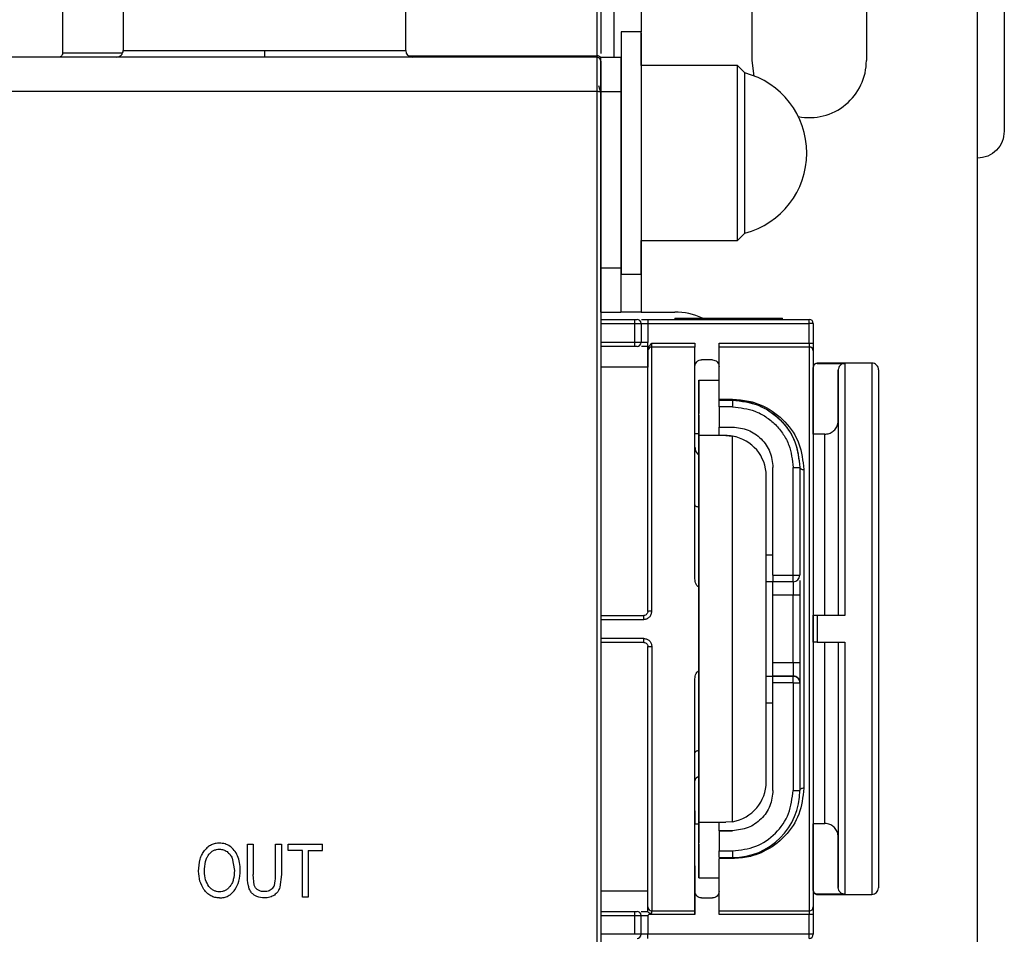
# Model space of a CAD drawing. Units: millimetres. Extents: x 50 to 2082, y 50 to 33210397.
# Drawn here: x 1128 to 1250, y 448 to 561 of the extents above; entities that cross this region are included whole.
import ezdxf

# ---------------------------------------------------------------- set-up
doc = ezdxf.new("R2010")
doc.units = ezdxf.units.MM
doc.header["$LTSCALE"] = 5
doc.styles.add('SLDTEXTSTYLE0', font='TXT', dxfattribs={"width": 0.75})
doc.dimstyles.new('SLDDIMSTYLE1', dxfattribs={"dimtxt": 17.5, "dimasz": 16.51, "dimexe": 0, "dimexo": 0.0625, "dimgap": 4.375, "dimtad": 1, "dimlfac": 0.6, "dimrnd": 1e-09, "dimzin": 12, "dimdsep": 46, "dimtxsty": 'SLDTEXTSTYLE0', "dimsah": 1, "dimcen": 0.09, "dimadec": 0, "dimazin": 3, "dimtfac": 1, "dimtofl": 0, "dimtmove": 0, "dimatfit": 3, "dimfxl": 1, "dimfrac": 2, "dimtolj": 1, "dimtzin": 12, "dimarcsym": 0})

# ---------------------------------------------------------------- blocks, each defined once
blk = doc.blocks.new('_D_1')
at = {"color": 7, "linetype": 'Continuous', "lineweight": 0}
for p, q in [((247.11, 415.46), (247.11, 747.12)), ((1249.59, 590), (1249.59, 747.12)), ((247.11, 742.12), (1249.59, 742.12))]:
    blk.add_line(p, q, dxfattribs=at)
at = {"color": 7, "linetype": 'Continuous', "lineweight": 18}
for points in [[(247.11, 742.12), (263.62, 739.58), (263.62, 744.66)], [(1249.59, 742.12), (1233.08, 744.66), (1233.08, 739.58)]]:
    blk.add_solid(points, dxfattribs=at)
at = {"color": 7, "linetype": 'Continuous', "lineweight": 18, "insert": (728.96, 764.68), "char_height": 17.5, "attachment_point": 1, "style": 'SLDTEXTSTYLE0'}
blk.add_mtext('604', dxfattribs=at)

msp = doc.modelspace()

# ---------------------------------------------------------------- linework, layer by layer
at = {"color": 7, "linetype": 'Continuous', "lineweight": 25}
for p, q in [((1218.344, 556.252), (1218.344, 570.418)), ((1232.511, 570.418), (1232.511, 556.252)), ((1132.927, 565.058), (1132.927, 557.167)), ((1140.427, 562.505), (1140.427, 557.505)), ((1175.427, 557.505), (1175.427, 562.505)), ((1199.094, 563.422), (1199.094, 556.847)), ((1201.26, 556.668), (1201.26, 562.502)), ((1204.594, 562.502), (1204.594, 559.787)), ((1246.261, 409.168), (1246.261, 562.502)), ((1249.593, 562.502), (1249.593, 547.502)), ((1204.622, 559.787), (1202.122, 559.787)), ((1199.094, 556.672), (1116.76, 556.672)), ((1175.749, 556.847), (1199.094, 556.847)), ((1199.094, 556.847), (1199.094, 556.672)), ((1199.094, 556.672), (1199.094, 552.398)), ((1199.594, 556.668), (1202.094, 556.668)), ((1199.594, 552.394), (1199.594, 556.668)), ((1202.094, 556.668), (1202.094, 552.394)), ((1202.094, 556.668), (1202.122, 556.668)), ((1216.538, 555.621), (1204.622, 555.621)), ((1217.452, 554.707), (1216.538, 555.621)), ((1218.609, 554.332), (1218.344, 556.252)), ((1199.594, 552.308), (1199.376, 553.121)), ((1199.094, 552.398), (1116.76, 552.398)), ((1199.594, 552.394), (1202.094, 552.394)), ((1199.594, 530.573), (1199.594, 552.394)), ((1202.094, 552.394), (1202.094, 530.573)), ((1202.122, 549.788), (1202.094, 549.788)), ((1202.094, 539.788), (1202.122, 539.788)), ((1216.539, 533.954), (1217.452, 534.867)), ((1204.622, 533.954), (1216.539, 533.954)), ((1199.594, 525.085), (1199.594, 530.573)), ((1199.594, 530.573), (1202.094, 530.573)), ((1202.094, 530.573), (1202.094, 525.085)), ((1202.122, 529.787), (1204.622, 529.787)), ((1204.594, 529.787), (1204.594, 525.085)), ((1199.594, 525.085), (1202.094, 525.085)), ((1204.594, 525.085), (1202.094, 525.085)), ((1204.594, 525.085), (1208.761, 525.085)), ((1199.594, 524.171), (1203.76, 524.171)), ((1199.594, 523.671), (1203.76, 523.671)), ((1203.76, 523.671), (1203.76, 521.338)), ((1203.76, 523.671), (1204.594, 523.671)), ((1204.594, 523.671), (1204.594, 521.338)), ((1204.594, 523.671), (1205.427, 523.671)), ((1205.427, 524.171), (1225.427, 524.171)), ((1205.427, 524.171), (1205.427, 523.671)), ((1205.427, 523.671), (1205.427, 521.338)), ((1205.427, 523.671), (1225.427, 523.671)), ((1208.76, 524.338), (1208.76, 524.171)), ((1208.76, 524.338), (1222.094, 524.338)), ((1222.094, 524.171), (1222.094, 524.338)), ((1225.427, 523.671), (1225.427, 524.171)), ((1225.427, 521.235), (1225.427, 523.671)), ((1225.927, 523.671), (1225.427, 523.671)), ((1225.927, 523.671), (1225.927, 521.235)), ((1203.76, 521.338), (1199.594, 521.338)), ((1203.76, 521.338), (1203.76, 520.838)), ((1204.594, 521.338), (1203.76, 521.338)), ((1205.427, 521.338), (1204.594, 521.338)), ((1205.427, 520.371), (1205.427, 521.338)), ((1205.927, 521.235), (1211.261, 521.235)), ((1214.261, 520.284), (1214.261, 521.235)), ((1214.261, 521.235), (1225.427, 521.235)), ((1225.427, 521.235), (1225.427, 520.759)), ((1225.427, 521.235), (1225.927, 521.235)), ((1203.76, 520.838), (1199.594, 520.838)), ((1205.427, 520.369), (1205.427, 520.371)), ((1205.427, 520.37), (1205.427, 518.283)), ((1205.427, 520.282), (1205.427, 520.369)), ((1211.261, 520.759), (1205.927, 520.759)), ((1225.427, 520.759), (1214.261, 520.759)), ((1225.427, 520.759), (1225.427, 450.918)), ((1213.427, 519.172), (1212.094, 519.172)), ((1233.177, 518.767), (1226.427, 518.767)), ((1226.427, 518.725), (1229.843, 518.725)), ((1205.427, 518.283), (1199.594, 518.283)), ((1214.261, 518.342), (1214.261, 518.344)), ((1214.261, 516.669), (1214.261, 518.338)), ((1225.927, 518.224), (1225.927, 509.957)), ((1225.927, 510.015), (1225.927, 518.224)), ((1229.01, 511.628), (1229.01, 517.89)), ((1211.761, 516.669), (1211.761, 514.122)), ((1211.761, 516.669), (1211.761, 516.669)), ((1211.762, 509.784), (1211.761, 516.669)), ((1211.761, 516.669), (1214.261, 516.669)), ((1211.761, 516.669), (1214.261, 516.669)), ((1214.261, 514.283), (1215.927, 514.283)), ((1214.261, 514.171), (1215.927, 514.171)), ((1214.261, 514.171), (1214.261, 514.171)), ((1215.927, 514.171), (1214.261, 514.171)), ((1215.927, 514.171), (1215.927, 513.338)), ((1215.927, 514.171), (1215.927, 514.171)), ((1211.761, 512.315), (1211.761, 512.512)), ((1214.261, 513.338), (1214.261, 510.838)), ((1215.927, 513.338), (1214.261, 513.338)), ((1211.761, 510.015), (1211.259, 510.015)), ((1211.761, 510.674), (1211.761, 510.015)), ((1214.261, 510.838), (1215.927, 510.838)), ((1214.262, 509.784), (1214.262, 510.838)), ((1227.343, 509.957), (1225.927, 509.957)), ((1211.763, 461.887), (1211.762, 509.784)), ((1214.262, 509.784), (1211.762, 509.784)), ((1215.095, 509.784), (1215.929, 509.714)), ((1215.095, 509.784), (1215.095, 509.784)), ((1215.93, 461.957), (1215.929, 509.714)), ((1216.469, 509.592), (1215.929, 509.714)), ((1216.469, 509.592), (1216.469, 509.592)), ((1220.927, 492.503), (1220.927, 505.838)), ((1223.427, 492.503), (1223.427, 505.838)), ((1224.261, 505.838), (1224.26, 492.503)), ((1224.261, 505.838), (1224.261, 505.838)), ((1211.261, 504.675), (1211.261, 504.675)), ((1211.761, 504.175), (1211.761, 504.175)), ((1211.762, 505.008), (1211.762, 505.008)), ((1220.096, 466.888), (1220.096, 504.784)), ((1211.762, 501.393), (1211.762, 488.195)), ((1211.76, 500.921), (1211.76, 491.053)), ((1220.096, 495.004), (1220.927, 495.004)), ((1220.096, 495.004), (1220.927, 495.004)), ((1220.927, 491.67), (1220.096, 491.67)), ((1220.927, 492.503), (1223.427, 492.503)), ((1223.427, 491.67), (1220.927, 491.67)), ((1223.427, 491.67), (1223.427, 490.003)), ((1224.26, 492.503), (1224.26, 492.503)), ((1211.76, 491.053), (1211.762, 491.053)), ((1220.927, 481.67), (1220.927, 490.004)), ((1223.427, 490.003), (1220.927, 490.004)), ((1223.427, 481.67), (1223.427, 490.003)), ((1224.26, 490.003), (1224.26, 481.67)), ((1199.594, 487.505), (1204.927, 487.505)), ((1199.594, 487.021), (1204.927, 487.021)), ((1204.927, 487.021), (1204.927, 487.505)), ((1225.927, 487.517), (1225.927, 484.183)), ((1225.927, 487.517), (1225.927, 487.517)), ((1229.844, 487.517), (1226.427, 487.517)), ((1204.927, 484.656), (1199.594, 484.656)), ((1204.927, 484.172), (1204.927, 484.656)), ((1204.927, 484.172), (1199.594, 484.172)), ((1205.427, 483.672), (1205.427, 483.672)), ((1205.927, 483.642), (1205.927, 450.918)), ((1211.762, 483.477), (1211.763, 470.279)), ((1225.927, 484.183), (1225.927, 484.183)), ((1226.427, 484.183), (1229.844, 484.183)), ((1211.76, 480.624), (1211.76, 470.756)), ((1220.927, 481.67), (1223.427, 481.67)), ((1223.427, 481.67), (1223.427, 480.003)), ((1211.26, 470.473), (1211.26, 479.473)), ((1220.096, 480.004), (1220.927, 480.003)), ((1220.096, 480.004), (1220.927, 480.004)), ((1220.927, 480.004), (1220.927, 480.004)), ((1223.427, 480.003), (1220.927, 480.004)), ((1220.927, 480.003), (1220.927, 480.003)), ((1220.927, 480.003), (1223.427, 480.003)), ((1223.427, 479.17), (1223.427, 480.003)), ((1223.427, 480.003), (1223.427, 480.003)), ((1220.927, 465.838), (1220.927, 479.17)), ((1223.427, 479.17), (1220.927, 479.17)), ((1223.427, 479.17), (1223.427, 465.838)), ((1224.26, 479.17), (1224.26, 465.838)), ((1220.096, 476.67), (1220.927, 476.67)), ((1211.76, 470.756), (1211.763, 470.756)), ((1211.26, 467.002), (1211.26, 467.002)), ((1211.763, 466.664), (1211.762, 466.664)), ((1211.763, 466.664), (1211.762, 466.664)), ((1211.26, 463.301), (1211.26, 461.685)), ((1211.259, 461.685), (1211.762, 461.685)), ((1211.762, 455.002), (1211.763, 461.887)), ((1211.762, 461.685), (1211.762, 460.998)), ((1214.263, 460.838), (1214.263, 461.887)), ((1215.93, 461.957), (1215.096, 461.887)), ((1225.927, 461.743), (1227.344, 461.743)), ((1225.927, 461.743), (1225.927, 453.476)), ((1225.927, 453.476), (1225.927, 461.685)), ((1214.26, 460.838), (1214.26, 458.338)), ((1215.927, 460.838), (1214.26, 460.838)), ((1214.26, 460.838), (1214.26, 460.838)), ((1214.263, 460.838), (1215.927, 460.838)), ((1215.927, 460.838), (1215.927, 460.838)), ((1229.011, 453.81), (1229.011, 460.072)), ((1155.814, 455.394), (1155.814, 459.182)), ((1155.814, 459.182), (1156.519, 459.182)), ((1156.519, 459.182), (1156.519, 455.396)), ((1159.317, 455.396), (1159.317, 459.182)), ((1159.317, 459.182), (1160.023, 459.182)), ((1160.023, 459.182), (1160.023, 455.394)), ((1160.874, 459.182), (1165.108, 459.182)), ((1160.874, 458.403), (1160.874, 459.182)), ((1165.108, 458.403), (1165.108, 459.182)), ((1211.762, 459.16), (1211.762, 459.356)), ((1162.626, 458.403), (1160.874, 458.403)), ((1162.626, 452.612), (1162.626, 458.403)), ((1163.332, 458.403), (1165.108, 458.403)), ((1163.332, 458.403), (1163.332, 452.612)), ((1211.762, 457.55), (1211.762, 455.003)), ((1214.26, 458.338), (1215.927, 458.338)), ((1214.26, 457.504), (1215.927, 457.504)), ((1153.933, 457.43), (1154.208, 455.922)), ((1215.927, 457.393), (1214.26, 457.393)), ((1156.658, 454.108), (1156.519, 455.396)), ((1160.023, 455.394), (1159.838, 453.832)), ((1211.762, 455.003), (1211.762, 455.002)), ((1211.762, 455.002), (1214.26, 455.003)), ((1163.332, 452.612), (1162.626, 452.612)), ((1199.594, 453.394), (1205.427, 453.394)), ((1211.26, 453.339), (1211.26, 450.442)), ((1211.26, 450.442), (1211.26, 453.332)), ((1225.927, 453.476), (1225.927, 453.476)), ((1225.927, 453.476), (1225.927, 453.476)), ((1229.844, 452.976), (1226.427, 452.976)), ((1226.427, 452.933), (1233.177, 452.933)), ((1212.094, 452.505), (1213.427, 452.505)), ((1199.594, 450.838), (1203.76, 450.838)), ((1199.594, 450.338), (1203.76, 450.338)), ((1203.76, 450.838), (1203.76, 450.338)), ((1203.76, 450.338), (1203.76, 448.005)), ((1203.76, 450.338), (1204.594, 450.338)), ((1204.594, 448.005), (1204.594, 450.338)), ((1204.594, 450.338), (1205.427, 450.338)), ((1205.427, 450.838), (1205.427, 450.832)), ((1205.427, 450.838), (1205.427, 450.832)), ((1205.568, 450.441), (1205.427, 450.338)), ((1205.427, 450.338), (1205.427, 448.005)), ((1211.26, 450.442), (1205.568, 450.441)), ((1205.927, 450.918), (1211.26, 450.918)), ((1205.927, 450.642), (1205.927, 450.918)), ((1214.26, 450.918), (1225.427, 450.918)), ((1225.427, 450.442), (1214.26, 450.442)), ((1225.427, 450.918), (1225.427, 450.442)), ((1225.927, 450.442), (1225.427, 450.442)), ((1225.427, 448.005), (1225.427, 450.442)), ((1225.927, 450.442), (1225.927, 448.005)), ((1203.76, 448.005), (1199.594, 448.005)), ((1204.594, 448.005), (1203.76, 448.005)), ((1205.427, 448.005), (1204.594, 448.005)), ((1205.427, 447.505), (1205.427, 448.005)), ((1225.427, 448.005), (1205.427, 448.005)), ((1225.427, 447.505), (1225.427, 448.005))]:
    msp.add_line(p, q, dxfattribs=at)
at = {"color": 7, "linetype": 'Continuous', "lineweight": 25, "flags": 128}
for points in [[(1202.122, 559.787), (1202.122, 559.713), (1202.122, 559.108), (1202.122, 557.917), (1202.122, 556.188), (1202.122, 553.993), (1202.122, 551.42), (1202.122, 548.576), (1202.122, 545.577), (1202.122, 542.546), (1202.122, 539.606), (1202.122, 536.879), (1202.122, 534.475), (1202.122, 532.493), (1202.122, 531.015), (1202.122, 530.1), (1202.122, 529.787), (1202.122, 529.787)], [(1204.622, 555.621), (1204.622, 556.149), (1204.622, 557.888), (1204.622, 559.09), (1204.622, 559.707), (1204.622, 559.713), (1204.622, 559.108), (1204.622, 557.917), (1204.622, 556.188), (1204.622, 553.993), (1204.622, 551.42), (1204.622, 548.576), (1204.622, 545.577), (1204.622, 542.546), (1204.622, 539.606), (1204.622, 536.879), (1204.622, 534.475), (1204.622, 532.493), (1204.622, 531.015), (1204.622, 530.1), (1204.622, 529.787), (1204.622, 530.088), (1204.622, 530.991), (1204.622, 532.458), (1204.622, 533.954)], [(1140.427, 557.505), (1140.502, 557.505), (1141.095, 557.505), (1142.262, 557.505), (1143.962, 557.505), (1146.137, 557.505), (1148.714, 557.505), (1151.605, 557.505), (1154.711, 557.505), (1157.927, 557.505)], [(1157.927, 557.505), (1161.143, 557.505), (1164.249, 557.505), (1167.14, 557.505), (1169.717, 557.505), (1171.892, 557.505), (1173.592, 557.505), (1174.759, 557.505), (1175.352, 557.505), (1175.427, 557.505)], [(1199.594, 556.522), (1199.584, 556.586), (1199.556, 556.647), (1199.509, 556.703), (1199.447, 556.752), (1199.371, 556.792), (1199.285, 556.822), (1199.191, 556.841), (1199.094, 556.847)], [(1216.539, 533.954), (1216.539, 534.027), (1216.539, 534.607), (1216.538, 535.736), (1216.538, 537.353), (1216.538, 539.371), (1216.538, 541.68), (1216.538, 544.157), (1216.538, 546.668), (1216.538, 549.078), (1216.538, 551.256), (1216.538, 553.086), (1216.538, 554.468), (1216.538, 555.329), (1216.538, 555.621)], [(1217.452, 534.867), (1217.452, 534.946), (1217.452, 535.564), (1217.452, 536.762), (1217.452, 538.464), (1217.452, 540.563), (1217.452, 542.928), (1217.452, 545.41), (1217.452, 547.853), (1217.452, 550.103), (1217.452, 552.019), (1217.452, 553.48), (1217.452, 554.396), (1217.452, 554.707)], [(1205.927, 520.759), (1205.927, 520.788), (1205.927, 520.829), (1205.927, 520.88), (1205.927, 520.94), (1205.927, 521.007), (1205.927, 521.08), (1205.927, 521.156), (1205.927, 521.235)], [(1226.427, 518.767), (1226.427, 518.764), (1226.427, 518.756), (1226.427, 518.743), (1226.427, 518.725)], [(1233.177, 518.767), (1233.177, 518.767), (1233.177, 518.134), (1233.177, 516.261), (1233.177, 513.219), (1233.177, 509.125), (1233.177, 504.137), (1233.177, 498.446), (1233.177, 492.271), (1233.177, 485.849), (1233.177, 479.428), (1233.177, 473.253), (1233.177, 467.562), (1233.177, 462.574), (1233.177, 458.48), (1233.177, 455.439), (1233.177, 453.566), (1233.177, 452.933), (1233.177, 452.933)], [(1234.01, 517.933), (1234.01, 517.398), (1234.01, 515.681), (1234.01, 512.703), (1234.01, 508.536), (1234.01, 503.406), (1234.01, 500.608), (1234.01, 497.659), (1234.011, 491.687), (1234.011, 485.849), (1234.011, 480.011), (1234.011, 474.04), (1234.011, 468.293), (1234.011, 463.163), (1234.011, 458.996), (1234.011, 457.362), (1234.011, 456.019), (1234.011, 454.302), (1234.011, 453.767), (1234.011, 453.767)], [(1211.761, 514.122), (1211.761, 514.03), (1211.761, 513.898), (1211.761, 513.728), (1211.761, 513.526), (1211.761, 513.297), (1211.761, 513.048), (1211.761, 512.783), (1211.761, 512.512)], [(1215.927, 514.283), (1215.927, 514.258), (1215.927, 514.235), (1215.927, 514.216), (1215.927, 514.2), (1215.927, 514.188), (1215.927, 514.179), (1215.927, 514.173), (1215.927, 514.171)], [(1211.761, 512.315), (1211.761, 512.026), (1211.761, 511.745), (1211.761, 511.482), (1211.761, 511.244), (1211.761, 511.039), (1211.761, 510.872), (1211.761, 510.749), (1211.761, 510.674)], [(1211.761, 510.003), (1211.761, 509.957), (1211.761, 509.613), (1211.761, 508.934), (1211.762, 507.93), (1211.762, 506.615), (1211.762, 505.008)], [(1215.095, 509.784), (1214.412, 509.784), (1213.773, 509.784), (1213.197, 509.784), (1212.701, 509.784), (1212.3, 509.784), (1212.004, 509.784), (1211.823, 509.784), (1211.762, 509.784)], [(1215.095, 509.784), (1214.914, 509.784), (1214.75, 509.784), (1214.606, 509.784), (1214.485, 509.784), (1214.389, 509.784), (1214.319, 509.784), (1214.276, 509.784), (1214.262, 509.784)], [(1223.427, 505.838), (1223.59, 505.838), (1223.746, 505.838), (1223.89, 505.838), (1224.016, 505.838), (1224.12, 505.838), (1224.197, 505.838), (1224.245, 505.838), (1224.261, 505.838)], [(1211.761, 504.175), (1211.761, 504.12), (1211.761, 503.956), (1211.761, 503.685), (1211.761, 503.312), (1211.761, 502.841), (1211.761, 502.28), (1211.761, 501.637), (1211.761, 500.921)], [(1211.762, 505.008), (1211.762, 504.947), (1211.762, 504.764), (1211.762, 504.464), (1211.762, 504.049), (1211.762, 503.526), (1211.762, 502.902), (1211.762, 502.188), (1211.762, 501.393)], [(1224.26, 490.003), (1224.244, 490.003), (1224.197, 490.003), (1224.12, 490.003), (1224.016, 490.003), (1223.89, 490.003), (1223.746, 490.003), (1223.59, 490.003), (1223.427, 490.003)], [(1211.762, 488.195), (1211.762, 487.653), (1211.762, 487.071), (1211.762, 486.46), (1211.762, 485.836), (1211.762, 485.211), (1211.762, 484.601), (1211.762, 484.018), (1211.762, 483.477)], [(1226.427, 487.517), (1226.427, 487.1), (1226.427, 486.684), (1226.427, 486.267), (1226.427, 485.85), (1226.427, 485.433), (1226.427, 485.016), (1226.427, 484.6), (1226.427, 484.183)], [(1229.844, 484.183), (1229.844, 479.82), (1229.844, 475.563), (1229.844, 471.49), (1229.844, 467.673), (1229.844, 464.18), (1229.844, 461.073), (1229.844, 458.407), (1229.844, 456.231), (1229.844, 454.582), (1229.844, 453.491), (1229.844, 452.976)], [(1223.427, 481.67), (1223.59, 481.67), (1223.746, 481.67), (1223.89, 481.67), (1224.016, 481.67), (1224.12, 481.67), (1224.197, 481.67), (1224.244, 481.67), (1224.26, 481.67)], [(1211.76, 470.756), (1211.663, 470.75), (1211.569, 470.734), (1211.482, 470.708), (1211.407, 470.673), (1211.344, 470.63), (1211.298, 470.581), (1211.27, 470.528), (1211.26, 470.473)], [(1211.76, 470.756), (1211.76, 470.04), (1211.76, 469.397), (1211.76, 468.836), (1211.76, 468.365), (1211.76, 467.992), (1211.76, 467.721), (1211.76, 467.557), (1211.76, 467.502)], [(1211.763, 470.279), (1211.763, 469.483), (1211.763, 468.769), (1211.763, 468.146), (1211.763, 467.623), (1211.763, 467.208), (1211.763, 466.907), (1211.763, 466.725), (1211.763, 466.664)], [(1211.762, 466.664), (1211.762, 465.057), (1211.762, 463.742), (1211.762, 462.738), (1211.762, 462.059), (1211.762, 461.714), (1211.762, 461.685)], [(1223.427, 465.838), (1223.589, 465.838), (1223.746, 465.838), (1223.89, 465.838), (1224.016, 465.838), (1224.12, 465.838), (1224.197, 465.838), (1224.244, 465.838), (1224.26, 465.838)], [(1211.763, 461.887), (1211.824, 461.887), (1212.005, 461.887), (1212.3, 461.887), (1212.702, 461.887), (1213.198, 461.887), (1213.774, 461.887), (1214.413, 461.887), (1215.096, 461.887)], [(1225.927, 461.743), (1225.927, 461.718), (1225.927, 461.7), (1225.927, 461.689), (1225.927, 461.685)], [(1211.762, 460.998), (1211.762, 460.923), (1211.762, 460.8), (1211.762, 460.633), (1211.762, 460.428), (1211.762, 460.19), (1211.762, 459.926), (1211.762, 459.646), (1211.762, 459.356)], [(1211.762, 459.16), (1211.762, 458.889), (1211.762, 458.624), (1211.762, 458.374), (1211.762, 458.145), (1211.762, 457.944), (1211.762, 457.774), (1211.762, 457.642), (1211.762, 457.55)], [(1226.427, 452.976), (1226.427, 452.957), (1226.427, 452.944), (1226.427, 452.936), (1226.427, 452.933)], [(1225.927, 448.005), (1225.917, 448.005), (1225.889, 448.005), (1225.843, 448.005), (1225.781, 448.005), (1225.705, 448.005), (1225.618, 448.005), (1225.524, 448.005), (1225.427, 448.005)]]:
    msp.add_lwpolyline(points, dxfattribs=at)
at = {"color": 7, "linetype": 'Continuous', "lineweight": 25}
for centre, radius, start, end in [((1139.594, 557.505), 0.833, 270.00002, 0.00162), ((1176.26, 557.505), 0.833, 180.00162, 270.00002), ((1199.094, 556.172), 0.5, 0, 90), ((1225.427, 556.252), 7.083, 259.00068, 0), ((1214.872, 544.787), 10.25, 0.00041, 75.42172), ((1214.872, 544.787), 10.25, 284.57909, 0.00041), ((1208.761, 516.752), 8.333, 65.56042, 90), ((1204.094, 523.671), 0.5, 360, 90), ((1225.427, 523.671), 0.5, 360, 90), ((1204.094, 521.338), 0.5, 270, 0), ((1205.915, 520.27), 0.489, 88.6367, 178.56851), ((1225.439, 520.27), 0.489, 1.43149, 91.3633), ((1226.427, 518.267), 0.5, 90.00101, 180.0002), ((1233.177, 517.933), 0.833, 0.00057, 90.00369), ((1123.046, 509.962), 102.88, 359.99722, 0.02927), ((1215.096, 504.784), 5, 0.00111, 80.40705), ((1223.427, 492.503), 0.833, 269.9993, 359.9993), ((1205.802, 485.926), 2.112, 86.61917, 100.2377), ((1223.427, 479.17), 0.833, 359.9993, 89.99942), ((1211.76, 467.002), 0.5, 89.999, 178.84492), ((1215.096, 466.887), 5, 279.59518, 0.00111), ((1215.927, 465.838), 8.333, 269.9993, 359.99928), ((1226.427, 453.433), 0.5, 180.00057, 270.00098), ((1233.177, 453.767), 0.833, 270.01842, 0.00057), ((1205.915, 451.406), 0.489, 181.43149, 271.3633), ((1225.439, 451.406), 0.489, 268.6367, 358.56851), ((1204.094, 450.338), 0.5, 0, 90), ((1204.094, 448.005), 0.5, 270, 360), ((1225.427, 448.005), 0.5, 270, 0)]:
    msp.add_arc(centre, radius, start, end, dxfattribs=at)
msp.add_ellipse((1225.927, 485.85), major_axis=(0, 24.165), ratio=0.0000108, start_param=4.6433647, end_param=4.7819977, dxfattribs=at)
for points, knots in [([(1199.594, 562.922), (1199.594, 562.842), (1199.594, 562.681), (1199.594, 561.355), (1199.594, 559.514), (1199.594, 557.833), (1199.594, 557.106)], [0, 0, 0, 0, 0.2611502, 0.5285142, 0.7958782, 1, 1, 1, 1]), ([(1132.927, 557.172), (1132.92, 557.109), (1132.906, 556.978), (1132.79, 556.809), (1132.621, 556.693), (1132.49, 556.679), (1132.428, 556.672)], [0, 0, 0, 0, 0.24061666, 0.49983286, 0.7591326, 1, 1, 1, 1]), ([(1140.354, 557.172), (1139.487, 557.172), (1137.723, 557.172), (1135.678, 557.172), (1134.11, 557.172), (1133.211, 557.172), (1132.835, 557.172), (1132.936, 557.172), (1132.94, 557.172)], [0, 0, 0, 0, 0.1930306, 0.3925811, 0.5921317, 0.7916822, 0.9912328, 1, 1, 1, 1]), ([(1199.594, 556.172), (1199.594, 556.12), (1199.594, 556.012), (1199.594, 555.146), (1199.594, 553.872), (1199.594, 552.829), (1199.594, 552.325)], [0, 0, 0, 0, 0.2418963, 0.5, 0.7581037, 1, 1, 1, 1]), ([(1199.594, 552.325), (1199.594, 543.503), (1199.594, 525.855), (1199.594, 499.187), (1199.594, 472.491), (1199.594, 445.823), (1199.594, 428.174), (1199.594, 419.351)], [0, 0, 0, 0, 0.19996971, 0.40001462, 0.59997219, 0.8000259, 1, 1, 1, 1]), ([(1204.652, 524.171), (1204.666, 524.171), (1204.749, 524.171), (1205.004, 524.171), (1205.261, 524.171), (1205.427, 524.171)], [0, 0, 0, 0, 0.0667986, 0.3959798, 1, 1, 1, 1]), ([(1205.427, 520.838), (1205.427, 520.846), (1205.427, 520.861), (1205.427, 520.977), (1205.427, 521.141), (1205.427, 521.273), (1205.427, 521.338)], [0, 0, 0, 0, 0.2498321, 0.4996641, 0.7505763, 1, 1, 1, 1]), ([(1205.427, 520.371), (1205.436, 520.451), (1205.455, 520.622), (1205.622, 520.927), (1205.806, 521.113), (1205.927, 521.235)], [0, 0, 0, 0, 0.2350851, 0.4990741, 1, 1, 1, 1]), ([(1225.927, 521.235), (1225.927, 521.13), (1225.927, 520.919), (1225.927, 520.635), (1225.927, 520.404), (1225.927, 520.322), (1225.927, 520.282)], [0, 0, 0, 0, 0.2492891, 0.5001227, 0.7563748, 1, 1, 1, 1]), ([(1205.427, 520.838), (1205.249, 520.838), (1204.962, 520.838), (1204.737, 520.838), (1204.652, 520.838)], [0, 0, 0, 0, 0.6199829, 1, 1, 1, 1]), ([(1205.427, 488.005), (1205.427, 489.736), (1205.427, 493.256), (1205.427, 498.437), (1205.427, 503.454), (1205.427, 508.113), (1205.427, 512.247), (1205.427, 515.703), (1205.427, 518.464), (1205.427, 519.683), (1205.427, 520.282)], [0, 0, 0, 0, 0.1200523, 0.2442475, 0.3713667, 0.5, 0.6286333, 0.7557525, 0.8799477, 1, 1, 1, 1]), ([(1225.927, 520.282), (1225.927, 519.653), (1225.927, 518.369), (1225.927, 515.42), (1225.927, 511.707), (1225.927, 507.253), (1225.927, 502.24), (1225.927, 496.868), (1225.927, 491.359), (1225.927, 485.838), (1225.927, 480.318), (1225.927, 474.809), (1225.927, 469.437), (1225.927, 464.424), (1225.927, 459.97), (1225.927, 456.257), (1225.927, 453.307), (1225.927, 452.024), (1225.927, 451.394)], [0, 0, 0, 0, 0.0597721, 0.1218226, 0.1854909, 0.25, 0.3145091, 0.3781774, 0.4402279, 0.5, 0.5597721, 0.6218226, 0.6854909, 0.75, 0.8145091, 0.8781774, 0.9402279, 1, 1, 1, 1]), ([(1226.427, 518.725), (1226.371, 518.719), (1226.258, 518.708), (1226.109, 518.622), (1225.996, 518.495), (1225.936, 518.354), (1225.929, 518.261), (1225.927, 518.224)], [0, 0, 0, 0, 0.2143485, 0.4286928, 0.6431601, 0.8578897, 1, 1, 1, 1]), ([(1229.843, 518.725), (1229.75, 518.715), (1229.563, 518.697), (1229.313, 518.553), (1229.125, 518.342), (1229.024, 518.107), (1229.014, 517.952), (1229.01, 517.89)], [0, 0, 0, 0, 0.2143445, 0.4286847, 0.6431472, 0.8578725, 1, 1, 1, 1]), ([(1229.843, 518.725), (1229.843, 518.515), (1229.843, 518.097), (1229.843, 516.089), (1229.844, 513.142), (1229.844, 509.256), (1229.844, 504.588), (1229.844, 499.287), (1229.844, 493.539), (1229.844, 489.524), (1229.844, 487.517)], [0, 0, 0, 0, 0.125, 0.25, 0.375, 0.5, 0.625, 0.75, 0.875, 1, 1, 1, 1]), ([(1229.01, 517.89), (1229.01, 517.702), (1229.01, 517.316), (1229.01, 515.454), (1229.01, 512.582), (1229.01, 508.674), (1229.01, 503.944), (1229.01, 498.654), (1229.011, 493.124), (1229.011, 489.354), (1229.011, 487.517)], [0, 0, 0, 0, 0.1176069, 0.2413296, 0.3694938, 0.5, 0.6305062, 0.7586704, 0.8823931, 1, 1, 1, 1]), ([(1215.927, 514.283), (1216.595, 514.238), (1217.933, 514.146), (1220.309, 513.295), (1222.574, 511.586), (1224.377, 508.876), (1224.633, 506.671), (1224.76, 505.569)], [0, 0, 0, 0, 0.1249906, 0.2502125, 0.4999683, 0.7501022, 1, 1, 1, 1]), ([(1215.927, 514.171), (1216.143, 514.167), (1216.425, 514.161), (1216.746, 514.131), (1217.172, 514.085), (1218.142, 513.914), (1220.123, 513.201), (1222.234, 511.544), (1223.905, 508.974), (1224.142, 506.883), (1224.261, 505.838)], [0, 0, 0, 0, 0.0419035, 0.0549396, 0.0626974, 0.1253198, 0.2504128, 0.5001796, 0.7501641, 1, 1, 1, 1]), ([(1215.927, 513.338), (1216.871, 513.237), (1218.322, 513.083), (1220.068, 512.148), (1221.27, 511.18), (1222.238, 509.979), (1223.173, 508.232), (1223.327, 506.781), (1223.427, 505.838)], [0, 0, 0, 0, 0.2394568, 0.3683607, 0.5, 0.6316393, 0.7605432, 1, 1, 1, 1]), ([(1227.343, 509.957), (1227.531, 509.976), (1227.905, 510.013), (1228.403, 510.3), (1228.78, 510.722), (1228.981, 511.192), (1229.002, 511.504), (1229.01, 511.628)], [0, 0, 0, 0, 0.2140831, 0.428158, 0.6424717, 0.8572634, 1, 1, 1, 1]), ([(1229.01, 511.628), (1229.01, 511.461), (1229.01, 511.12), (1229.01, 509.61), (1229.01, 507.317), (1229.01, 504.223), (1229.01, 500.49), (1229.01, 496.32), (1229.01, 491.955), (1229.011, 488.972), (1229.011, 487.517)], [0, 0, 0, 0, 0.1178599, 0.2416337, 0.36969, 0.5, 0.63031, 0.7583663, 0.8821401, 1, 1, 1, 1]), ([(1215.929, 509.714), (1215.749, 509.739), (1215.457, 509.779), (1215.196, 509.783), (1215.095, 509.784)], [0, 0, 0, 0, 0.6154829, 1, 1, 1, 1]), ([(1211.261, 508.355), (1211.278, 508.217), (1211.311, 507.94), (1211.498, 507.592), (1211.694, 507.414), (1211.762, 507.353)], [0, 0, 0, 0, 0.39569406, 0.79306665, 1, 1, 1, 1]), ([(1211.76, 491.053), (1211.735, 491.055), (1211.684, 491.061), (1211.581, 491.115), (1211.447, 491.271), (1211.293, 491.644), (1211.274, 491.98), (1211.261, 492.203)], [0, 0, 0, 0, 0.0551698, 0.112924, 0.2517646, 0.5022199, 1, 1, 1, 1]), ([(1224.26, 491.824), (1224.26, 491.807), (1224.26, 491.684), (1224.26, 491.382), (1224.26, 490.806), (1224.26, 490.319), (1224.26, 490.003)], [0, 0, 0, 0, 0.04098, 0.2906406, 0.5407389, 1, 1, 1, 1]), ([(1204.927, 487.021), (1205.059, 487.037), (1205.323, 487.068), (1205.654, 487.305), (1205.883, 487.64), (1205.912, 487.903), (1205.927, 488.035)], [0, 0, 0, 0, 0.2501537, 0.4998721, 0.7501473, 1, 1, 1, 1]), ([(1205.427, 488.005), (1205.42, 487.941), (1205.405, 487.811), (1205.292, 487.646), (1205.126, 487.528), (1204.994, 487.513), (1204.927, 487.505)], [0, 0, 0, 0, 0.2468785, 0.49568721, 0.74665378, 1, 1, 1, 1]), ([(1226.427, 487.517), (1226.371, 487.517), (1226.259, 487.517), (1226.109, 487.517), (1225.996, 487.517), (1225.936, 487.517), (1225.93, 487.517), (1225.927, 487.517)], [0, 0, 0, 0, 0.21434712, 0.42869039, 0.64315667, 0.85788524, 1, 1, 1, 1]), ([(1204.927, 484.656), (1205.059, 484.64), (1205.323, 484.609), (1205.652, 484.374), (1205.881, 484.04), (1205.912, 483.776), (1205.927, 483.642)], [0, 0, 0, 0, 0.2497087, 0.4999146, 0.7446539, 1, 1, 1, 1]), ([(1204.927, 484.172), (1204.994, 484.164), (1205.126, 484.149), (1205.292, 484.031), (1205.405, 483.866), (1205.42, 483.736), (1205.427, 483.672)], [0, 0, 0, 0, 0.2533927, 0.5043748, 0.753168, 1, 1, 1, 1]), ([(1205.427, 451.394), (1205.427, 451.993), (1205.427, 453.212), (1205.427, 455.974), (1205.427, 459.43), (1205.427, 463.564), (1205.427, 468.222), (1205.427, 473.239), (1205.427, 478.42), (1205.427, 481.941), (1205.427, 483.672)], [0, 0, 0, 0, 0.12005221, 0.24424737, 0.37136662, 0.5, 0.62863338, 0.75575263, 0.87994779, 1, 1, 1, 1]), ([(1226.427, 484.183), (1226.371, 484.183), (1226.259, 484.183), (1226.109, 484.183), (1225.996, 484.183), (1225.936, 484.183), (1225.93, 484.183), (1225.927, 484.183)], [0, 0, 0, 0, 0.2143472, 0.4286905, 0.6431567, 0.8578853, 1, 1, 1, 1]), ([(1229.011, 484.183), (1229.011, 482.346), (1229.011, 478.576), (1229.011, 473.046), (1229.011, 467.756), (1229.011, 463.026), (1229.011, 459.118), (1229.011, 456.246), (1229.011, 454.384), (1229.011, 453.998), (1229.011, 453.81)], [0, 0, 0, 0, 0.1176069, 0.2413296, 0.3694938, 0.5, 0.6305062, 0.7586704, 0.8823931, 1, 1, 1, 1]), ([(1229.011, 484.183), (1229.011, 482.728), (1229.011, 479.745), (1229.011, 475.38), (1229.011, 471.21), (1229.011, 467.477), (1229.011, 464.383), (1229.011, 462.09), (1229.011, 460.58), (1229.011, 460.239), (1229.011, 460.072)], [0, 0, 0, 0, 0.1178598, 0.2416337, 0.36969, 0.5, 0.63031, 0.7583663, 0.8821402, 1, 1, 1, 1]), ([(1211.26, 479.473), (1211.273, 479.697), (1211.293, 480.033), (1211.447, 480.407), (1211.581, 480.562), (1211.684, 480.616), (1211.735, 480.622), (1211.76, 480.624)], [0, 0, 0, 0, 0.4981012, 0.7485582, 0.8871871, 0.9448771, 1, 1, 1, 1]), ([(1224.76, 466.107), (1224.632, 465.005), (1224.375, 462.799), (1222.574, 460.088), (1220.304, 458.383), (1217.932, 457.527), (1216.595, 457.437), (1215.927, 457.393)], [0, 0, 0, 0, 0.249896, 0.5001272, 0.749932, 0.8751001, 1, 1, 1, 1]), ([(1229.011, 460.072), (1228.992, 460.26), (1228.955, 460.637), (1228.667, 461.138), (1228.243, 461.516), (1227.774, 461.715), (1227.466, 461.735), (1227.344, 461.743)], [0, 0, 0, 0, 0.2152809, 0.4305677, 0.645673, 0.8603289, 1, 1, 1, 1]), ([(1152.363, 459.303), (1152.185, 459.293), (1151.836, 459.273), (1151.339, 459.093), (1150.887, 458.806), (1150.645, 458.539), (1150.519, 458.401)], [0, 0, 0, 0, 0.2506485, 0.4920325, 0.7375587, 1, 1, 1, 1]), ([(1153.664, 458.9), (1153.463, 459.018), (1153.06, 459.253), (1152.596, 459.286), (1152.363, 459.303)], [0, 0, 0, 0, 0.49991145, 1, 1, 1, 1]), ([(1154.594, 457.73), (1154.475, 457.968), (1154.245, 458.422), (1153.852, 458.746), (1153.664, 458.9)], [0, 0, 0, 0, 0.5219635, 1, 1, 1, 1]), ([(1149.779, 455.822), (1149.806, 456.323), (1149.845, 457.038), (1150.165, 457.902), (1150.404, 458.239), (1150.519, 458.401)], [0, 0, 0, 0, 0.5478479, 0.7821211, 1, 1, 1, 1]), ([(1150.509, 455.811), (1150.527, 456.221), (1150.552, 456.797), (1150.777, 457.493), (1150.951, 457.756), (1151.033, 457.88)], [0, 0, 0, 0, 0.5649807, 0.7952712, 1, 1, 1, 1]), ([(1151.033, 457.88), (1151.122, 457.982), (1151.294, 458.18), (1151.621, 458.394), (1151.982, 458.527), (1152.237, 458.541), (1152.368, 458.549)], [0, 0, 0, 0, 0.2620451, 0.5069424, 0.7482226, 1, 1, 1, 1]), ([(1152.368, 458.549), (1152.533, 458.536), (1152.867, 458.509), (1153.152, 458.333), (1153.297, 458.244)], [0, 0, 0, 0, 0.49471077, 1, 1, 1, 1]), ([(1153.297, 458.244), (1153.43, 458.132), (1153.7, 457.906), (1153.855, 457.59), (1153.933, 457.43)], [0, 0, 0, 0, 0.4932413, 1, 1, 1, 1]), ([(1154.938, 455.902), (1154.927, 456.235), (1154.907, 456.862), (1154.694, 457.453), (1154.594, 457.73)], [0, 0, 0, 0, 0.5299719, 1, 1, 1, 1]), ([(1211.26, 456.505), (1211.26, 456.257), (1211.26, 454.838), (1211.26, 452.849), (1211.26, 451.562), (1211.26, 450.918)], [0, 0, 0, 0, 0.09573127, 0.54786564, 1, 1, 1, 1]), ([(1150.439, 453.553), (1150.246, 453.891), (1149.846, 454.593), (1149.802, 455.402), (1149.779, 455.822)], [0, 0, 0, 0, 0.4803625, 1, 1, 1, 1]), ([(1151.047, 453.936), (1150.89, 454.196), (1150.546, 454.771), (1150.522, 455.444), (1150.509, 455.811)], [0, 0, 0, 0, 0.453503, 1, 1, 1, 1]), ([(1154.208, 455.922), (1154.189, 455.535), (1154.162, 454.986), (1153.932, 454.321), (1153.758, 454.065), (1153.674, 453.942)], [0, 0, 0, 0, 0.5548931, 0.7876177, 1, 1, 1, 1]), ([(1154.274, 453.526), (1154.467, 453.869), (1154.882, 454.605), (1154.918, 455.451), (1154.938, 455.902)], [0, 0, 0, 0, 0.4660586, 1, 1, 1, 1]), ([(1156.341, 453.15), (1156.258, 453.273), (1156.076, 453.542), (1155.853, 454.301), (1155.83, 454.936), (1155.814, 455.394)], [0, 0, 0, 0, 0.18913837, 0.41399761, 1, 1, 1, 1]), ([(1158.976, 453.723), (1159.03, 453.81), (1159.152, 454.005), (1159.293, 454.572), (1159.307, 455.048), (1159.317, 455.396)], [0, 0, 0, 0, 0.176017, 0.3970466, 1, 1, 1, 1]), ([(1152.354, 453.269), (1152.229, 453.277), (1151.983, 453.292), (1151.632, 453.426), (1151.311, 453.638), (1151.137, 453.834), (1151.047, 453.936)], [0, 0, 0, 0, 0.2452988, 0.4846382, 0.7319697, 1, 1, 1, 1]), ([(1153.674, 453.942), (1153.585, 453.84), (1153.411, 453.642), (1153.087, 453.427), (1152.731, 453.292), (1152.481, 453.277), (1152.354, 453.269)], [0, 0, 0, 0, 0.2661068, 0.5125606, 0.7524737, 1, 1, 1, 1]), ([(1157.111, 453.502), (1157.012, 453.581), (1156.81, 453.744), (1156.709, 453.984), (1156.658, 454.108)], [0, 0, 0, 0, 0.48484464, 1, 1, 1, 1]), ([(1159.838, 453.832), (1159.765, 453.64), (1159.622, 453.262), (1159.317, 452.998), (1159.166, 452.868)], [0, 0, 0, 0, 0.5079871, 1, 1, 1, 1]), ([(1229.844, 452.976), (1229.75, 452.985), (1229.563, 453.003), (1229.314, 453.147), (1229.125, 453.358), (1229.025, 453.593), (1229.015, 453.748), (1229.011, 453.81)], [0, 0, 0, 0, 0.2143447, 0.4286851, 0.6431478, 0.8578733, 1, 1, 1, 1]), ([(1152.358, 452.515), (1152.167, 452.526), (1151.794, 452.549), (1151.268, 452.756), (1150.8, 453.09), (1150.562, 453.395), (1150.439, 453.553)], [0, 0, 0, 0, 0.25118, 0.4909968, 0.7355299, 1, 1, 1, 1]), ([(1152.358, 452.515), (1152.548, 452.526), (1152.919, 452.548), (1153.443, 452.75), (1153.91, 453.074), (1154.149, 453.372), (1154.274, 453.526)], [0, 0, 0, 0, 0.25182, 0.4922223, 0.7366926, 1, 1, 1, 1]), ([(1157.927, 452.515), (1157.61, 452.539), (1157.154, 452.573), (1156.626, 452.854), (1156.435, 453.052), (1156.341, 453.15)], [0, 0, 0, 0, 0.5335729, 0.768816, 1, 1, 1, 1]), ([(1157.876, 453.293), (1157.734, 453.3), (1157.463, 453.314), (1157.224, 453.441), (1157.111, 453.502)], [0, 0, 0, 0, 0.5234817, 1, 1, 1, 1]), ([(1158.976, 453.723), (1158.914, 453.657), (1158.786, 453.521), (1158.418, 453.33), (1158.099, 453.309), (1157.876, 453.293)], [0, 0, 0, 0, 0.223552, 0.4557748, 1, 1, 1, 1]), ([(1159.166, 452.868), (1158.986, 452.765), (1158.603, 452.546), (1158.161, 452.526), (1157.927, 452.515)], [0, 0, 0, 0, 0.4703053, 1, 1, 1, 1]), ([(1226.427, 452.976), (1226.371, 452.981), (1226.259, 452.992), (1226.109, 453.078), (1225.996, 453.205), (1225.936, 453.346), (1225.93, 453.439), (1225.927, 453.476)], [0, 0, 0, 0, 0.21434696, 0.42868983, 0.64315571, 0.8578839, 1, 1, 1, 1]), ([(1205.427, 450.832), (1205.427, 450.896), (1205.427, 451.025), (1205.427, 451.185), (1205.427, 451.316), (1205.427, 451.368), (1205.427, 451.394)], [0, 0, 0, 0, 0.2492406, 0.4999648, 0.7492488, 1, 1, 1, 1]), ([(1225.927, 451.394), (1225.927, 451.354), (1225.927, 451.272), (1225.927, 451.038), (1225.927, 450.755), (1225.927, 450.544), (1225.927, 450.442)], [0, 0, 0, 0, 0.2492891, 0.5001227, 0.7563748, 1, 1, 1, 1]), ([(1204.593, 450.838), (1204.697, 450.838), (1204.939, 450.838), (1205.25, 450.838), (1205.427, 450.838)], [0, 0, 0, 0, 0.4276753, 1, 1, 1, 1]), ([(1205.927, 450.642), (1205.894, 450.628), (1205.833, 450.601), (1205.738, 450.588), (1205.65, 450.611), (1205.552, 450.673), (1205.476, 450.748), (1205.433, 450.809), (1205.429, 450.824), (1205.427, 450.832)], [0, 0, 0, 0, 0.1367041, 0.2542112, 0.36981, 0.5010825, 0.7414814, 0.8661738, 1, 1, 1, 1]), ([(1205.568, 450.441), (1205.568, 450.441), (1205.568, 450.441), (1205.568, 450.442), (1205.569, 450.442), (1205.624, 450.484), (1205.744, 450.554), (1205.866, 450.613), (1205.927, 450.642)], [0, 0, 0, 0, 0.0001377, 0.0005174, 0.0020029, 0.0078789, 0.5000883, 1, 1, 1, 1])]:
    msp.add_open_spline(points, degree=3, knots=knots, dxfattribs=at)
for points in [[(1157.927, 557.505), (1157.927, 557.396), (1157.927, 557.177), (1157.927, 556.902), (1157.927, 556.709), (1157.927, 556.684), (1157.927, 556.672)], [(1199.094, 552.398), (1199.094, 543.564), (1199.094, 525.898), (1199.094, 499.2), (1199.094, 472.477), (1199.094, 445.779), (1199.094, 428.112), (1199.094, 419.279)], [(1199.594, 552.325), (1199.586, 552.335), (1199.571, 552.354), (1199.455, 552.378), (1199.29, 552.394), (1199.159, 552.397), (1199.094, 552.398)], [(1249.593, 547.502), (1249.543, 547.065), (1249.443, 546.191), (1248.672, 545.089), (1247.57, 544.318), (1246.697, 544.218), (1246.26, 544.168)], [(1203.76, 524.171), (1203.76, 524.164), (1203.76, 524.149), (1203.76, 524.033), (1203.76, 523.868), (1203.76, 523.737), (1203.76, 523.671)], [(1203.76, 524.171), (1203.804, 524.171), (1203.891, 524.171), (1204.002, 524.171), (1204.079, 524.171), (1204.089, 524.171), (1204.094, 524.171)], [(1211.261, 521.235), (1211.261, 521.182), (1211.261, 521.077), (1211.261, 520.936), (1211.261, 520.82), (1211.261, 520.779), (1211.261, 520.759)], [(1214.261, 520.759), (1214.261, 520.779), (1214.261, 520.82), (1214.261, 520.936), (1214.261, 521.077), (1214.261, 521.182), (1214.261, 521.235)], [(1204.094, 520.838), (1204.089, 520.838), (1204.079, 520.838), (1204.002, 520.838), (1203.891, 520.838), (1203.804, 520.838), (1203.76, 520.838)], [(1205.927, 488.035), (1205.927, 489.862), (1205.927, 493.515), (1205.927, 498.81), (1205.927, 503.816), (1205.927, 508.416), (1205.927, 512.512), (1205.927, 515.993), (1205.927, 518.852), (1205.927, 520.123), (1205.927, 520.759)], [(1211.261, 492.203), (1211.261, 493.827), (1211.261, 497.073), (1211.261, 501.705), (1211.261, 506.053), (1211.261, 510.026), (1211.261, 513.557), (1211.261, 516.565), (1211.261, 519.054), (1211.261, 520.19), (1211.261, 520.759)], [(1214.261, 514.283), (1214.261, 515.642), (1214.261, 518.36), (1214.261, 519.959), (1214.261, 520.759)], [(1211.261, 518.362), (1211.276, 518.469), (1211.306, 518.682), (1211.5, 518.949), (1211.772, 519.135), (1211.987, 519.16), (1212.094, 519.172)], [(1213.427, 519.171), (1213.537, 519.159), (1213.755, 519.134), (1214.03, 518.941), (1214.223, 518.665), (1214.248, 518.447), (1214.261, 518.338)], [(1214.261, 514.171), (1214.261, 514.176), (1214.261, 514.187), (1214.261, 514.251), (1214.261, 514.283)], [(1214.261, 513.338), (1214.261, 513.447), (1214.261, 513.665), (1214.261, 513.941), (1214.261, 514.133), (1214.261, 514.159), (1214.261, 514.171)], [(1215.927, 514.171), (1217.019, 514.046), (1219.203, 513.795), (1221.958, 511.868), (1223.885, 509.114), (1224.135, 506.93), (1224.261, 505.838)], [(1215.927, 510.838), (1216.582, 510.763), (1217.893, 510.612), (1219.546, 509.456), (1220.702, 507.803), (1220.852, 506.493), (1220.927, 505.838)], [(1227.344, 487.517), (1227.344, 488.951), (1227.344, 491.819), (1227.344, 495.915), (1227.344, 499.694), (1227.344, 503.028), (1227.344, 505.817), (1227.344, 507.952), (1227.343, 509.435), (1227.343, 509.783), (1227.343, 509.957)], [(1224.26, 505.838), (1224.268, 505.803), (1224.283, 505.732), (1224.398, 505.643), (1224.564, 505.581), (1224.695, 505.573), (1224.76, 505.569)], [(1224.76, 505.569), (1224.76, 504.067), (1224.76, 501.063), (1224.76, 496.145), (1224.76, 491.047), (1224.76, 485.838), (1224.76, 480.628), (1224.76, 475.53), (1224.76, 470.612), (1224.76, 467.609), (1224.76, 466.107)], [(1211.76, 500.921), (1211.695, 500.926), (1211.564, 500.934), (1211.399, 501), (1211.283, 501.093), (1211.268, 501.167), (1211.261, 501.204)], [(1220.927, 492.503), (1220.927, 492.394), (1220.927, 492.176), (1220.927, 491.9), (1220.927, 491.708), (1220.927, 491.683), (1220.927, 491.67)], [(1220.927, 490.004), (1220.927, 490.222), (1220.927, 490.659), (1220.927, 491.21), (1220.927, 491.595), (1220.927, 491.645), (1220.927, 491.67)], [(1223.427, 492.503), (1223.536, 492.503), (1223.755, 492.503), (1224.03, 492.503), (1224.223, 492.503), (1224.248, 492.503), (1224.26, 492.503)], [(1223.427, 491.67), (1223.427, 491.683), (1223.427, 491.708), (1223.427, 491.9), (1223.427, 492.176), (1223.427, 492.394), (1223.427, 492.503)], [(1205.427, 483.672), (1205.435, 483.668), (1205.45, 483.66), (1205.565, 483.65), (1205.73, 483.643), (1205.861, 483.642), (1205.927, 483.642)], [(1205.427, 453.394), (1205.427, 453.61), (1205.427, 454.043), (1205.427, 456.011), (1205.427, 458.875), (1205.427, 462.637), (1205.427, 467.149), (1205.427, 472.272), (1205.427, 477.832), (1205.427, 481.725), (1205.427, 483.672)], [(1227.344, 461.743), (1227.344, 461.917), (1227.344, 462.265), (1227.344, 463.748), (1227.344, 465.883), (1227.344, 468.672), (1227.344, 472.006), (1227.344, 475.785), (1227.344, 479.881), (1227.344, 482.749), (1227.344, 484.183)], [(1220.927, 480.004), (1220.927, 480.029), (1220.927, 480.079), (1220.927, 480.464), (1220.927, 481.015), (1220.927, 481.452), (1220.927, 481.67)], [(1224.26, 481.67), (1224.26, 481.343), (1224.26, 480.687), (1224.26, 479.861), (1224.26, 479.283), (1224.26, 479.208), (1224.26, 479.17)], [(1211.26, 450.918), (1211.26, 451.486), (1211.26, 452.623), (1211.26, 455.111), (1211.26, 458.119), (1211.26, 461.651), (1211.26, 465.623), (1211.26, 469.971), (1211.26, 474.603), (1211.26, 477.85), (1211.26, 479.473)], [(1220.927, 479.17), (1220.927, 479.279), (1220.927, 479.498), (1220.927, 479.773), (1220.927, 479.966), (1220.927, 479.991), (1220.927, 480.003)], [(1223.427, 480.003), (1223.536, 479.991), (1223.754, 479.966), (1224.03, 479.773), (1224.223, 479.498), (1224.248, 479.279), (1224.26, 479.17)], [(1223.427, 479.17), (1223.536, 479.17), (1223.754, 479.17), (1224.03, 479.17), (1224.223, 479.17), (1224.248, 479.17), (1224.26, 479.17)], [(1224.76, 466.107), (1224.695, 466.103), (1224.564, 466.095), (1224.398, 466.032), (1224.283, 465.944), (1224.268, 465.873), (1224.26, 465.838)], [(1215.927, 458.338), (1216.909, 458.45), (1218.875, 458.676), (1221.354, 460.41), (1223.088, 462.889), (1223.314, 464.855), (1223.427, 465.838)], [(1220.927, 465.838), (1220.852, 465.182), (1220.701, 463.872), (1219.545, 462.219), (1217.892, 461.063), (1216.582, 460.913), (1215.927, 460.838)], [(1214.26, 457.504), (1214.26, 457.517), (1214.26, 457.542), (1214.26, 457.735), (1214.26, 458.01), (1214.26, 458.229), (1214.26, 458.338)], [(1215.927, 458.338), (1215.927, 458.228), (1215.927, 458.01), (1215.927, 457.735), (1215.927, 457.542), (1215.927, 457.517), (1215.927, 457.504)], [(1214.26, 450.918), (1214.26, 451.718), (1214.26, 453.317), (1214.26, 456.034), (1214.26, 457.393)], [(1212.094, 452.505), (1211.984, 452.518), (1211.766, 452.543), (1211.49, 452.736), (1211.298, 453.011), (1211.273, 453.23), (1211.26, 453.339)], [(1214.26, 453.325), (1214.246, 453.217), (1214.217, 453.001), (1214.024, 452.731), (1213.751, 452.543), (1213.535, 452.518), (1213.427, 452.506)], [(1203.76, 450.838), (1203.804, 450.838), (1203.891, 450.838), (1204.002, 450.838), (1204.079, 450.838), (1204.089, 450.838), (1204.094, 450.838)], [(1211.26, 450.442), (1211.26, 450.495), (1211.26, 450.6), (1211.26, 450.741), (1211.26, 450.856), (1211.26, 450.898), (1211.26, 450.918)], [(1211.26, 450.918), (1211.26, 450.897), (1211.26, 450.856), (1211.26, 450.741), (1211.26, 450.6), (1211.26, 450.494), (1211.26, 450.442)], [(1214.26, 450.442), (1214.26, 450.494), (1214.26, 450.6), (1214.26, 450.741), (1214.26, 450.856), (1214.26, 450.897), (1214.26, 450.918)]]:
    msp.add_open_spline(points, degree=3, dxfattribs=at)

# ---------------------------------------------------------------- dimensions: what is measured, and where the dimension line sits
at = {"color": 7, "linetype": 'Continuous', "lineweight": 18}
dim = msp.add_linear_dim(base=(1249.593, 742.12), p1=(247.112, 410.46), p2=(1249.593, 585.002), text='604', dimstyle='SLDDIMSTYLE1', dxfattribs=at)
dim.commit()
dim.dimension.update_dxf_attribs({"geometry": '_D_1', "text_midpoint": (748.353, 742.12), "dimtype": 160})

doc.saveas('drawing.dxf')
